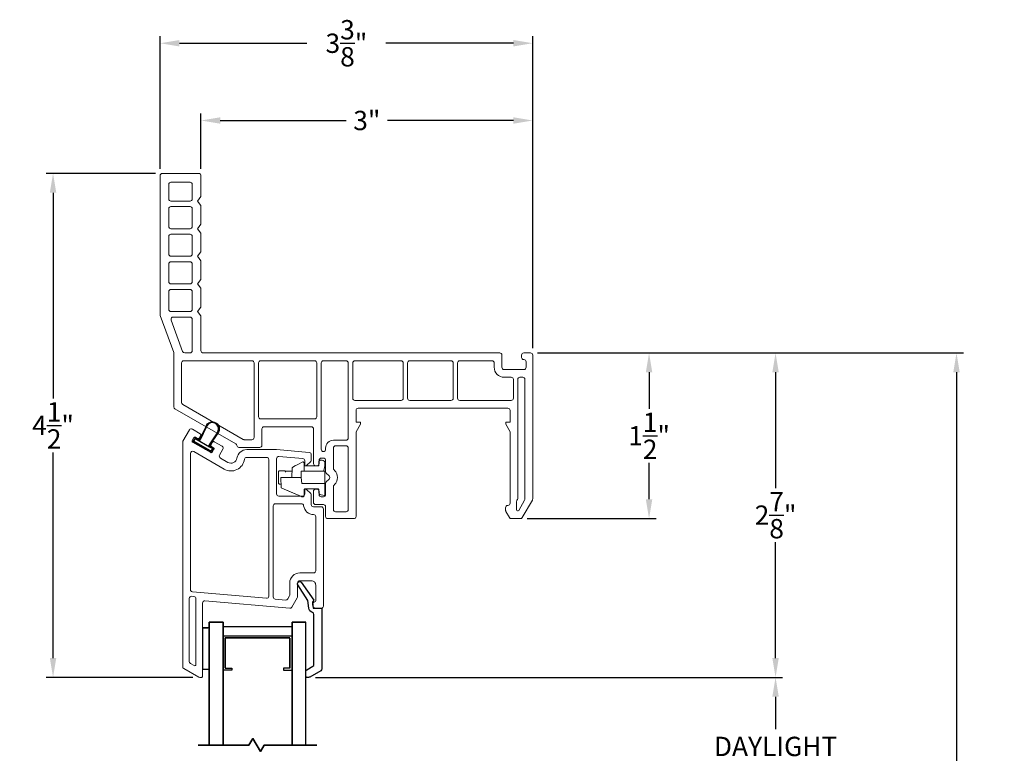
# Model space of a CAD drawing. Extents: x 138.7 to 155.2, y 16.4 to 44.
# Drawn here: x 143.7 to 152.6, y 37.4 to 44 of the extents above; entities that cross this region are included whole.
import ezdxf

# ---------------------------------------------------------------- set-up
doc = ezdxf.new("R2010")
doc.units = 0
doc.header["$LTSCALE"] = 0.3
doc.header["$MEASUREMENT"] = 0
doc.styles.add('ARCHITECTURAL', font='simplex.shx')
doc.dimstyles.new('DIM-MMSTACKED', dxfattribs={"dimscale": 0, "dimtxt": 0.125, "dimasz": 0.125, "dimexe": 0.063, "dimexo": 0.063, "dimgap": 0.07, "dimtad": 0, "dimtih": 1, "dimtoh": 1, "dimdec": 4, "dimzin": 4, "dimdsep": 46, "dimlunit": 4, "dimtxsty": 'ARCHITECTURAL', "dimcen": 0.02, "dimclrt": 7, "dimadec": 0, "dimazin": 0, "dimtfac": 0.75, "dimtdec": 4, "dimtmove": 2, "dimatfit": 3, "dimfxl": 0, "dimfrac": 1, "dimtolj": 1, "dimtzin": 4, "dimarcsym": 0})

# ---------------------------------------------------------------- blocks, each defined once
blk = doc.blocks.new('*D4')
at = {"color": 0, "lineweight": -2, "ltscale": 3.333333}
for p, q in [((146.3524, 38.0494), (150.5818, 38.0494)), ((150.5188, 37.8744), (150.5188, 37.5815)), ((150.5188, 36.682), (150.5188, 36.9749)), ((146.3524, 36.507), (150.5818, 36.507))]:
    blk.add_line(p, q, dxfattribs=at)
at = {"color": 0, "ltscale": 3.333333}
for points in [[(150.4897, 37.8744), (150.548, 37.8744), (150.5188, 38.0494)], [(150.4897, 36.682), (150.548, 36.682), (150.5188, 36.507)]]:
    blk.add_solid(points, dxfattribs=at)
at = {"layer": 'Defpoints', "color": 0, "ltscale": 3.333333}
for p in [(146.2894, 38.0494), (146.2894, 36.507), (150.5188, 36.507)]:
    blk.add_point(p, dxfattribs=at)
at = {"color": 7, "ltscale": 3.333333, "insert": (150.5188, 37.5115), "char_height": 0.175, "attachment_point": 2, "style": 'ARCHITECTURAL'}
blk.add_mtext('\\A1;DAYLIGHT\\POPENING', dxfattribs=at)
blk = doc.blocks.new('*D6')
at = {"color": 0, "lineweight": -2, "ltscale": 3.333333}
for p, q in [((148.362, 40.986), (150.5818, 40.986)), ((150.5188, 40.811), (150.5188, 39.7627)), ((150.5188, 38.2244), (150.5188, 39.2727)), ((146.3524, 38.0494), (150.5818, 38.0494))]:
    blk.add_line(p, q, dxfattribs=at)
at = {"color": 0, "ltscale": 3.333333}
for points in [[(150.4897, 40.811), (150.548, 40.811), (150.5188, 40.986)], [(150.4897, 38.2244), (150.548, 38.2244), (150.5188, 38.0494)]]:
    blk.add_solid(points, dxfattribs=at)
at = {"layer": 'Defpoints', "color": 0, "ltscale": 3.333333}
for p in [(148.299, 40.986), (150.5188, 40.986), (146.2894, 38.0494)]:
    blk.add_point(p, dxfattribs=at)
at = {"color": 7, "ltscale": 3.333333, "insert": (150.5188, 39.5177), "char_height": 0.175, "attachment_point": 5, "style": 'ARCHITECTURAL'}
blk.add_mtext('\\A1;2\\S7/8;"', dxfattribs=at)
blk = doc.blocks.new('*D7')
at = {"color": 0, "lineweight": -2, "ltscale": 3.333333}
for p, q in [((145.3149, 42.654), (145.3149, 43.1535)), ((145.4899, 43.0905), (146.6303, 43.0905)), ((148.144, 43.0905), (147.0036, 43.0905)), ((148.319, 41.029), (148.319, 43.1535))]:
    blk.add_line(p, q, dxfattribs=at)
at = {"color": 0, "ltscale": 3.333333}
for points in [[(145.4899, 43.1197), (145.4899, 43.0613), (145.3149, 43.0905)], [(148.144, 43.1197), (148.144, 43.0613), (148.319, 43.0905)]]:
    blk.add_solid(points, dxfattribs=at)
at = {"layer": 'Defpoints', "color": 0, "ltscale": 3.333333}
for p in [(148.319, 43.0905), (145.3149, 42.591), (148.319, 40.966)]:
    blk.add_point(p, dxfattribs=at)
at = {"color": 7, "ltscale": 3.333333, "insert": (146.8169, 43.0905), "char_height": 0.175, "attachment_point": 5, "style": 'ARCHITECTURAL'}
blk.add_mtext('\\A1;3"', dxfattribs=at)
blk = doc.blocks.new('*D8')
at = {"color": 0, "lineweight": -2, "ltscale": 3.333333}
for p, q in [((148.362, 40.986), (152.2208, 40.986)), ((152.1578, 40.811), (152.1578, 35.5447)), ((152.1578, 29.6717), (152.1578, 34.938)), ((148.362, 29.4967), (152.2208, 29.4967))]:
    blk.add_line(p, q, dxfattribs=at)
at = {"color": 0, "ltscale": 3.333333}
for points in [[(152.1286, 40.811), (152.1869, 40.811), (152.1578, 40.986)], [(152.1286, 29.6717), (152.1869, 29.6717), (152.1578, 29.4967)]]:
    blk.add_solid(points, dxfattribs=at)
at = {"layer": 'Defpoints', "color": 0, "ltscale": 3.333333}
for p in [(148.299, 40.986), (148.299, 29.4967), (152.1578, 29.4967)]:
    blk.add_point(p, dxfattribs=at)
at = {"color": 7, "ltscale": 3.333333, "insert": (152.1578, 35.2413), "char_height": 0.175, "attachment_point": 5, "style": 'ARCHITECTURAL'}
blk.add_mtext('\\A1;FRAME\\PHEIGHT', dxfattribs=at)
blk = doc.blocks.new('*D10')
at = {"color": 0, "lineweight": -2, "ltscale": 3.333333}
for p, q in [((144.9449, 42.654), (144.9449, 43.8528)), ((145.1199, 43.7898), (146.2744, 43.7898)), ((148.144, 43.7898), (146.9894, 43.7898)), ((148.319, 41.029), (148.319, 43.8528))]:
    blk.add_line(p, q, dxfattribs=at)
at = {"color": 0, "ltscale": 3.333333}
for points in [[(145.1199, 43.819), (145.1199, 43.7607), (144.9449, 43.7898)], [(148.144, 43.819), (148.144, 43.7607), (148.319, 43.7898)]]:
    blk.add_solid(points, dxfattribs=at)
at = {"layer": 'Defpoints', "color": 0, "ltscale": 3.333333}
for p in [(148.319, 43.7898), (144.9449, 42.591), (148.319, 40.966)]:
    blk.add_point(p, dxfattribs=at)
at = {"color": 7, "ltscale": 3.333333, "insert": (146.6319, 43.7898), "char_height": 0.175, "attachment_point": 5, "style": 'ARCHITECTURAL'}
blk.add_mtext('\\A1;3\\S3/8;"', dxfattribs=at)
blk = doc.blocks.new('*D11')
at = {"color": 0, "lineweight": -2, "ltscale": 3.333333}
for p, q in [((148.362, 40.986), (149.4362, 40.986)), ((149.3732, 40.811), (149.3732, 40.481)), ((149.3732, 39.661), (149.3732, 39.991)), ((148.2705, 39.486), (149.4362, 39.486))]:
    blk.add_line(p, q, dxfattribs=at)
at = {"color": 0, "ltscale": 3.333333}
for points in [[(149.344, 40.811), (149.4024, 40.811), (149.3732, 40.986)], [(149.344, 39.661), (149.4024, 39.661), (149.3732, 39.486)]]:
    blk.add_solid(points, dxfattribs=at)
at = {"layer": 'Defpoints', "color": 0, "ltscale": 3.333333}
for p in [(148.299, 40.986), (148.2075, 39.486), (149.3732, 39.486)]:
    blk.add_point(p, dxfattribs=at)
at = {"color": 7, "ltscale": 3.333333, "insert": (149.3732, 40.236), "char_height": 0.175, "attachment_point": 5, "style": 'ARCHITECTURAL'}
blk.add_mtext('\\A1;1\\S1/2;"', dxfattribs=at)
blk = doc.blocks.new('*D12')
at = {"color": 0, "lineweight": -2, "ltscale": 3.333333}
for p, q in [((144.9019, 42.611), (143.912, 42.611)), ((143.975, 42.436), (143.975, 40.5749)), ((143.975, 38.2239), (143.975, 40.0849)), ((145.2416, 38.0489), (143.912, 38.0489))]:
    blk.add_line(p, q, dxfattribs=at)
at = {"color": 0, "ltscale": 3.333333}
for points in [[(143.9458, 42.436), (144.0042, 42.436), (143.975, 42.611)], [(143.9458, 38.2239), (144.0042, 38.2239), (143.975, 38.0489)]]:
    blk.add_solid(points, dxfattribs=at)
at = {"layer": 'Defpoints', "color": 0, "ltscale": 3.333333}
for p in [(144.9649, 42.611), (143.975, 38.0489), (145.3046, 38.0489)]:
    blk.add_point(p, dxfattribs=at)
at = {"color": 7, "ltscale": 3.333333, "insert": (143.975, 40.3299), "char_height": 0.175, "attachment_point": 5, "style": 'ARCHITECTURAL'}
blk.add_mtext('\\A1;4\\S1/2;"', dxfattribs=at)

msp = doc.modelspace()

# ---------------------------------------------------------------- linework, layer by layer
at = {"lineweight": 5}
for points in [[(148.0209, 40.986, -0.414214), (148.0409, 40.966), (148.0409, 40.856, 0.414214), (148.0609, 40.836), (148.2389, 40.836, 0.414214), (148.2589, 40.856), (148.2589, 40.906, 0.41381), (148.2389, 40.926, -0.41381), (148.219, 40.946), (148.219, 40.966, -0.414214), (148.239, 40.986), (148.299, 40.986, -0.414214), (148.319, 40.966), (148.319, 39.6646, -0.131652), (148.3163, 39.6546), (148.2248, 39.496, -0.267949), (148.2074, 39.486), (148.1255, 39.486, -0.267949), (148.1082, 39.496), (148.0767, 39.5506, -0.131652), (148.074, 39.5606), (148.074, 39.5853, -0.414214), (148.094, 39.6053, 0.414214), (148.114, 39.6253), (148.114, 40.272), (148.0746, 40.3402), (148.0746, 40.3599), (148.114, 40.3599), (148.114, 40.4657, 0.41416), (148.094, 40.4857), (146.739, 40.486, 0.414267), (146.719, 40.466), (146.719, 40.3599), (146.7583, 40.3599), (146.7583, 40.3402), (146.719, 40.272), (146.719, 39.506, -0.414214), (146.699, 39.486), (146.4638, 39.486, -0.414714), (146.4438, 39.506), (146.4438, 39.5935, 0.414214), (146.4238, 39.6135), (146.3538, 39.6135, -0.414214), (146.3338, 39.6335), (146.3338, 39.7337, -0.414214), (146.3538, 39.7537), (146.364, 39.7537, -0.414214), (146.384, 39.7337), (146.384, 39.7037, 0.414214), (146.404, 39.6837), (146.424, 39.6837, 0.414214), (146.444, 39.7037), (146.444, 39.8054, -0.198912), (146.4498, 39.8195), (146.4748, 39.8445, 0.414214), (146.4748, 39.8728), (146.4498, 39.8978, -0.198912), (146.444, 39.9119), (146.444, 40.0137, 0.414214), (146.424, 40.0337), (146.404, 40.0337, 0.414214), (146.384, 40.0137), (146.384, 39.9837, -0.414214), (146.364, 39.9637), (146.354, 39.9637, -0.414214), (146.334, 39.9837), (146.334, 40.2985, 0.414214), (146.314, 40.3185), (145.8865, 40.3185, 0.414214), (145.8665, 40.2985), (145.8665, 40.151, -0.414214), (145.8465, 40.131), (145.6588, 40.131, -0.369196), (145.639, 40.1479, 0.226533), (145.6293, 40.1621), (145.079, 40.4798, -0.267949), (145.069, 40.4971), (145.069, 40.9825, 0.087489), (145.0678, 40.9893), (144.9451, 41.3264, -0.087689), (144.9439, 41.3333), (144.9449, 42.591, -0.413981), (144.9649, 42.611), (145.2949, 42.611, -0.414214), (145.3149, 42.591), (145.3149, 42.4012), (145.2829, 42.3611), (145.3149, 42.3211), (145.3149, 42.1512), (145.2829, 42.1111), (145.3149, 42.0711), (145.3149, 41.9012), (145.2829, 41.8611), (145.3149, 41.8211), (145.3149, 41.6512), (145.2829, 41.6111), (145.3149, 41.5711), (145.3149, 41.4012), (145.2829, 41.3611), (145.3149, 41.3211), (145.3149, 41.006, 0.414214), (145.3349, 40.986)], [(145.0229, 42.3811), (145.0229, 42.512, -0.414214), (145.0429, 42.532), (145.2159, 42.532, -0.414214), (145.2359, 42.512), (145.2359, 42.3811, -0.414214), (145.2159, 42.3611), (145.0429, 42.3611, -0.414214)], [(145.2159, 42.1111, 0.414214), (145.2359, 42.1311), (145.2359, 42.2911, 0.414214), (145.2159, 42.3111), (145.0429, 42.3111, 0.414214), (145.0229, 42.2911), (145.0229, 42.1311, 0.414214), (145.0429, 42.1111)], [(145.2159, 41.8611, 0.414214), (145.2359, 41.8811), (145.2359, 42.0411, 0.414214), (145.2159, 42.0611), (145.0429, 42.0611, 0.414214), (145.0229, 42.0411), (145.0229, 41.8811, 0.414214), (145.0429, 41.8611)], [(145.2159, 41.6111, 0.414214), (145.2359, 41.6311), (145.2359, 41.7911, 0.414214), (145.2159, 41.8111), (145.0429, 41.8111, 0.414214), (145.0229, 41.7911), (145.0229, 41.6311, 0.414214), (145.0429, 41.6111)], [(145.2159, 41.3611, 0.414214), (145.2359, 41.3811), (145.2359, 41.5411, 0.414214), (145.2159, 41.5611), (145.0429, 41.5611, 0.414214), (145.0229, 41.5411), (145.0229, 41.3811, 0.414214), (145.0429, 41.3611)], [(145.0445, 41.2842), (145.1483, 40.9992, 0.315299), (145.1671, 40.986), (145.2159, 40.986, 0.414214), (145.2359, 41.006), (145.2359, 41.2911, 0.414214), (145.2159, 41.3111), (145.0633, 41.3111, 0.520567)], [(145.7965, 40.221), (145.7965, 40.896, 0.414214), (145.7765, 40.916), (145.159, 40.916, 0.414214), (145.139, 40.896), (145.139, 40.5376, 0.267949), (145.149, 40.5202), (145.6973, 40.2037, 0.131652), (145.7073, 40.201), (145.7765, 40.201, 0.414214)], [(145.8365, 40.896, -0.414214), (145.8565, 40.916, 0.414214)], [(146.649, 40.896, 0.414214), (146.629, 40.916), (146.424, 40.916, 0.414214), (146.404, 40.896), (146.404, 40.1137, 0.414214), (146.424, 40.0937, 0.414214), (146.444, 40.1137), (146.444, 40.1256, -0.414214), (146.514, 40.1956), (146.629, 40.1956, 0.414214), (146.649, 40.2156)], [(146.689, 40.576, 0.414214), (146.709, 40.556), (147.1265, 40.556, 0.414214), (147.1465, 40.576), (147.1465, 40.896, 0.414214), (147.1265, 40.916), (146.709, 40.916, 0.414214), (146.689, 40.896)], [(147.599, 40.576), (147.599, 40.896, 0.414214), (147.579, 40.916), (147.2065, 40.916, 0.414214), (147.1865, 40.896), (147.1865, 40.576, 0.414214), (147.2065, 40.556), (147.579, 40.556, 0.414214)], [(147.9709, 40.896, 0.414214), (147.9509, 40.916), (147.659, 40.916, 0.414214), (147.639, 40.896), (147.639, 40.576, 0.414214), (147.659, 40.556), (148.124, 40.556, 0.414214), (148.144, 40.576), (148.144, 40.746, 0.414214), (148.124, 40.766), (148.0609, 40.766, -0.414214), (147.9709, 40.856)], [(148.174, 39.5654, 0.767327), (148.1926, 39.5604), (148.2463, 39.6533, 0.131652), (148.249, 39.6633), (148.249, 40.7464, 0.414214), (148.229, 40.7664), (148.204, 40.7664, 0.414214), (148.184, 40.7464), (148.184, 39.6707, -0.131652), (148.1813, 39.6607), (148.1767, 39.6527, 0.131652), (148.174, 39.6427)], [(146.534, 40.1456), (146.629, 40.1456, -0.414214), (146.649, 40.1256), (146.649, 39.5687, -0.414214), (146.629, 39.5487), (146.534, 39.5487, -0.414214), (146.514, 39.5687), (146.514, 39.7764, -0.198912), (146.5198, 39.7905), (146.5243, 39.795, 0.414214), (146.5243, 39.9223), (146.5198, 39.9268, -0.198912), (146.514, 39.9409), (146.514, 40.1256, -0.414214)], [(145.2375, 38.8233), (145.9075, 38.7647, 0.440011), (145.9292, 38.7846), (145.9292, 40.021, 0.414214), (145.9092, 40.041), (145.7293, 40.041, 0.370512), (145.7096, 40.024, -0.527916), (145.5235, 39.9346), (145.2492, 40.093, 0.57735), (145.2192, 40.0757), (145.2192, 38.8432, 0.388879)], [(145.2092, 38.1932, 0.267949), (145.2192, 38.1759), (145.2542, 38.1557, 0.57735), (145.2692, 38.1643), (145.2692, 38.7615, 0.388879), (145.2509, 38.7814), (145.2309, 38.7832, 0.440011), (145.2092, 38.7633)]]:
    msp.add_lwpolyline(points, format="xyb", close=True, dxfattribs=at)
at = {"lineweight": 5, "ltscale": 3.333333}
for points in [[(145.7965, 40.896, 0.414213), (145.7765, 40.916)], [(145.8365, 40.896), (145.8365, 40.4085, 0.414214), (145.8565, 40.3885), (146.344, 40.3885, 0.414214), (146.364, 40.4085), (146.364, 40.896, 0.414214), (146.344, 40.916), (145.8565, 40.916)]]:
    msp.add_lwpolyline(points, format="xyb", dxfattribs=at)
for points in [[(145.3635, 40.3307), (145.3023, 40.2038, -0.436156), (145.2925, 40.2008), (145.2678, 40.215)], [(145.368, 40.3266), (145.3641, 40.3198), (145.3072, 40.2004, -0.414214), (145.2895, 40.1956)], [(145.3635, 40.3307, -1), (145.4726, 40.2677), (145.3933, 40.1513, 0.436156), (145.3956, 40.1413), (145.4202, 40.127, -0.414214), (145.4228, 40.1175)], [(145.4674, 40.2707, 1), (145.368, 40.3266)], [(145.363, 40.122), (145.3548, 40.1198), (145.2483, 40.1813, -0.414214), (145.2457, 40.1908), (145.2582, 40.2125)], [(145.267, 40.2086), (145.3925, 40.1361), (145.4151, 40.1231, -0.414213), (145.4163, 40.1183), (145.4063, 40.101, -0.414214), (145.4016, 40.0997), (145.2535, 40.1852, -0.414214), (145.2522, 40.19), (145.2622, 40.2073)], [(145.3518, 40.1146), (145.36, 40.1168), (145.4007, 40.0933, 0.414214), (145.4103, 40.0958), (145.4228, 40.1175)]]:
    msp.add_lwpolyline(points, format="xyb")
at = {"lineweight": 5}
for points in [[(145.3292, 38.0594), (145.3292, 38.7219, -0.440011), (145.3509, 38.7418), (146.1184, 38.6747, 0.291473), (146.1374, 38.6846), (146.1865, 38.7696, 0.131652), (146.1892, 38.7796), (146.1892, 38.9046, -0.414214), (146.2092, 38.9246), (146.3142, 38.9246, -0.414214), (146.3542, 38.8846), (146.3542, 38.7433, -0.342053), (146.3467, 38.7336, 0.342053), (146.3242, 38.7046), (146.3242, 38.7045, 0.414214), (146.3542, 38.6745), (146.4042, 38.6745, 0.414214), (146.4242, 38.6946), (146.4242, 39.5733, 0.414214), (146.4042, 39.5933), (146.3342, 39.5933, -0.414214), (146.3142, 39.6133), (146.3142, 39.6995, 0.198912), (146.3083, 39.7137), (146.2713, 39.7507, 0.668179), (146.2542, 39.7437), (146.2542, 39.7108, -0.414214), (146.2342, 39.6908), (146.0192, 39.6908, -0.414214), (145.9992, 39.7108), (145.9992, 40.0289, -0.440011), (146.0209, 40.0489), (146.2359, 40.0301, -0.388879), (146.2542, 40.0101), (146.2542, 39.9737, 0.668179), (146.2713, 39.9666), (146.3083, 40.0037, 0.198913), (146.3142, 40.0178), (146.3142, 40.0651, 0.388879), (146.2959, 40.085), (145.9992, 40.111), (145.7293, 40.111, 0.370525), (145.6404, 40.0346, -0.527925), (145.5585, 39.9953), (145.4904, 40.0346, -0.414214), (145.4831, 40.0619), (145.5131, 40.1139, 0.414214), (145.5057, 40.1412), (145.4343, 40.1824, 0.414214), (145.4206, 40.1788), (145.4056, 40.1528, 0.414214), (145.4093, 40.1391), (145.4288, 40.1279, -0.414214), (145.4324, 40.1142), (145.4174, 40.0882, -0.414214), (145.4038, 40.0846), (145.2392, 40.1796, -0.414214), (145.2356, 40.1932), (145.2506, 40.2192, -0.414214), (145.2642, 40.2229), (145.2837, 40.2116, 0.414214), (145.2974, 40.2153), (145.3124, 40.2413, 0.414214), (145.3087, 40.2549), (145.2373, 40.2962, 0.414214), (145.21, 40.2889), (145.1519, 40.1882, 0.131652), (145.1492, 40.1782), (145.1492, 38.147, 0.267949), (145.1592, 38.1297), (145.2946, 38.0516, 0.050686), (145.3046, 38.0489), (145.3192, 38.0489, 0.414214), (145.3292, 38.0589)], [(146.3342, 39.5233, -0.381421), (146.2448, 39.6031, 0.381421), (146.2249, 39.6208), (145.9892, 39.6208, 0.414214), (145.9692, 39.6008), (145.9692, 38.7776, 0.388879), (145.9875, 38.7577), (146.0812, 38.7495, 0.291473), (146.1002, 38.7594), (146.1165, 38.7876, 0.131652), (146.1192, 38.7976), (146.1192, 38.9046, -0.414214), (146.2092, 38.9946), (146.3342, 38.9946, 0.414214), (146.3542, 39.0146), (146.3542, 39.5033, 0.414214), (146.3342, 39.5233)]]:
    msp.add_lwpolyline(points, format="xyb", dxfattribs=at)
for points in [[(145.4674, 40.2707), (145.3878, 40.1539)], [(145.2912, 40.1496), (145.2942, 40.1548)], [(145.3548, 40.1198), (145.3578, 40.125)]]:
    msp.add_lwpolyline(points)
at = {"extrusion": (0, 0, -1)}
for points in [[(-145.2582, 40.2125, 0.414213), (-145.2678, 40.215)], [(-145.2622, 40.2073, 0.414214), (-145.267, 40.2086)], [(-145.3925, 40.1361, 0.414214), (-145.3878, 40.1539)]]:
    msp.add_lwpolyline(points, format="xyb", dxfattribs=at)
at = {"linetype": 'Continuous', "lineweight": 15}
for points in [[(146.248, 39.9725, 0.414214), (146.2558, 39.9647), (146.3752, 39.9647, 0.414214), (146.383, 39.9725), (146.383, 40.0022, -0.414214), (146.3955, 40.0147), (146.413, 40.0147, -0.414214), (146.438, 39.9897), (146.438, 39.9647), (146.4302, 39.9355), (146.4246, 39.9147), (146.438, 39.9147), (146.438, 39.9068), (146.438, 39.8125), (146.438, 39.8047), (146.438, 39.7017, -0.487733), (146.4302, 39.6956), (146.3925, 39.705, -0.344328), (146.383, 39.7172), (146.383, 39.7468, 0.414214), (146.3752, 39.7547), (146.2558, 39.7547, 0.414214), (146.248, 39.7468), (146.248, 39.6925, -0.414214), (146.2402, 39.6847), (146.2296, 39.6847, -0.100695), (146.2265, 39.6853), (146.0459, 39.7619), (146.1727, 39.7081)], [(146.1723, 39.9668), (146.1453, 39.9533), (146.2367, 39.999, -0.557537), (146.248, 39.992), (146.248, 39.9147), (146.2402, 39.9147), (146.2232, 39.9147), (146.2232, 39.8597), (146.1458, 39.8597), (146.138, 39.8597), (146.141, 39.9466, -0.274671), (146.1453, 39.9533)], [(146.0803, 39.9068), (146.0803, 39.9118, 0.414214), (146.0725, 39.9197), (146.0256, 39.9197, 0.414214), (146.0178, 39.9118), (146.0178, 39.8075, 0.414214), (146.0256, 39.7997), (146.0401, 39.7997)], [(146.138, 39.8597), (146.0458, 39.8597), (146.038, 39.8597), (146.0411, 39.7689, 0.291473), (146.0459, 39.7619)]]:
    msp.add_lwpolyline(points, format="xyb", dxfattribs=at)
for points in [[(146.1399, 39.9147), (146.0798, 39.9147)], [(146.248, 39.9147), (146.2558, 39.9147), (146.4246, 39.9147)], [(146.2232, 39.8597), (146.228, 39.8047), (146.4302, 39.8047), (146.438, 39.8047)]]:
    msp.add_lwpolyline(points, dxfattribs=at)
at = {"linetype": 'Continuous'}
msp.add_lwpolyline([(146.1927, 38.885, -0.907322), (146.2223, 38.9101), (146.3374, 38.747), (146.3235, 38.7291), (146.3302, 38.6745), (146.4092, 38.6745), (146.4092, 38.1271, -0.267949), (146.3992, 38.1097), (146.2994, 38.0521, -0.131652), (146.2894, 38.0494), (146.2732, 38.0494, -0.414214), (146.2632, 38.0594), (146.2632, 38.1005, -0.267949), (146.2732, 38.1178), (146.3282, 38.1496, 0.267949), (146.3382, 38.1669), (146.3382, 38.6183, 0.331961), (146.3239, 38.6375, -0.299655), (146.2906, 38.677), (146.2821, 38.7463), (146.1924, 38.8855)], format="xyb", dxfattribs=at)
at = {"color": 8}
for points in [[(145.3902, 37.437), (145.3902, 38.5486), (145.3902, 37.4344)], [(145.5152, 37.437), (145.5152, 38.5486), (145.5152, 37.4348)], [(146.2652, 37.4344), (146.2652, 38.5486)]]:
    msp.add_lwpolyline(points, dxfattribs=at)
for points in [[(145.5152, 38.5486), (145.3902, 38.5486)], [(146.1402, 38.5486), (146.1402, 37.4348)], [(146.2652, 38.5486), (146.1402, 38.5486)], [(145.7852, 37.4967), (145.7493, 37.4344), (145.7852, 37.4967), (145.8541, 37.3773)], [(145.7493, 37.4344), (145.2879, 37.4344)], [(145.8541, 37.3773), (145.8871, 37.4344)], [(145.8871, 37.4344), (146.3639, 37.4344)]]:
    msp.add_lwpolyline(points, close=True, dxfattribs=at)
at = {"linetype": 'Continuous'}
msp.add_lwpolyline([(145.3282, 38.4971), (145.3282, 38.1221), (145.3902, 38.1221), (145.3902, 38.4971), (145.3282, 38.4971), (145.3782, 38.4971)], dxfattribs=at)
at = {"color": 8, "linetype": 'Continuous'}
for points in [[(145.5152, 38.5108), (146.1398, 38.5108)], [(145.5156, 38.5108), (146.1402, 38.5108)], [(145.5152, 38.4262), (145.5152, 38.1142)], [(145.5152, 38.4258), (146.1398, 38.4258)], [(145.5152, 38.4232), (145.5152, 38.1112)], [(145.5156, 38.4258), (146.1402, 38.4258)], [(145.5352, 38.1368), (145.5352, 38.4058), (146.1198, 38.4058), (145.5352, 38.4058), (145.5352, 38.1338), (145.5932, 38.1338), (145.5932, 38.1138), (145.5156, 38.1138)], [(146.1198, 38.1342), (146.1198, 38.4032), (146.1198, 38.1312)], [(146.1402, 38.4262), (146.1402, 38.1142)], [(146.1402, 38.4232), (146.1402, 38.1112)], [(146.1198, 38.1338), (146.0622, 38.1338), (146.0622, 38.1138), (146.1402, 38.1138)]]:
    msp.add_lwpolyline(points, dxfattribs=at)

# ---------------------------------------------------------------- dimensions: what is measured, and where the dimension line sits
at = {"ltscale": 3.333333}
for base, p1, picture, middle in [((148.319, 43.7898), (144.9449, 42.591), '*D10', (146.6319, 43.7898)), ((148.319, 43.0905), (145.3149, 42.591), '*D7', (146.8169, 43.0905))]:
    dim = msp.add_linear_dim(base=base, p1=p1, p2=(148.319, 40.966), dimstyle='DIM-MMSTACKED', override={"dimscale": 1, "dimtxt": 0.175, "dimasz": 0.175, "dimdec": 3, "dimpost": '\\X', "dimtfac": 1, "dimtmove": 0, "dimtzin": 0}, dxfattribs=at)
    dim.commit()
    dim.dimension.update_dxf_attribs({"geometry": picture, "text_midpoint": middle})
dim = msp.add_linear_dim(base=(143.975, 38.0489), p1=(144.9649, 42.611), p2=(145.3046, 38.0489), angle=90, dimstyle='DIM-MMSTACKED', override={"dimscale": 1, "dimtxt": 0.175, "dimasz": 0.175, "dimdec": 3, "dimpost": '\\X', "dimtfac": 1, "dimtmove": 0, "dimtzin": 0}, dxfattribs=at)
dim.commit()
dim.dimension.update_dxf_attribs({"geometry": '*D12', "text_midpoint": (143.975, 40.3299), "dimtype": 160})
for base, p1, p2, picture, middle in [((150.5188, 40.986), (146.2894, 38.0494), (148.299, 40.986), '*D6', (150.5188, 39.5177)), ((149.3732, 39.486), (148.299, 40.986), (148.2075, 39.486), '*D11', (149.3732, 40.236))]:
    dim = msp.add_linear_dim(base=base, p1=p1, p2=p2, angle=90, dimstyle='DIM-MMSTACKED', override={"dimscale": 1, "dimtxt": 0.175, "dimasz": 0.175, "dimdec": 3, "dimpost": '\\X', "dimtfac": 1, "dimtmove": 0, "dimtzin": 0}, dxfattribs=at)
    dim.commit()
    dim.dimension.update_dxf_attribs({"geometry": picture, "text_midpoint": middle})
for base, p1, p2, text, picture, middle in [((152.1578, 29.4967), (148.299, 40.986), (148.299, 29.4967), 'FRAME\\PHEIGHT', '*D8', (152.1578, 35.2413)), ((150.5188, 36.507), (146.2894, 38.0494), (146.2894, 36.507), 'DAYLIGHT\\POPENING', '*D4', (150.5188, 37.2782))]:
    dim = msp.add_linear_dim(base=base, p1=p1, p2=p2, angle=90, text=text, dimstyle='DIM-MMSTACKED', override={"dimscale": 1, "dimtxt": 0.175, "dimasz": 0.175, "dimdec": 3, "dimpost": '\\X', "dimtfac": 1, "dimtmove": 0, "dimtzin": 0}, dxfattribs=at)
    dim.commit()
    dim.dimension.update_dxf_attribs({"geometry": picture, "text_midpoint": middle})

doc.saveas('drawing.dxf')
